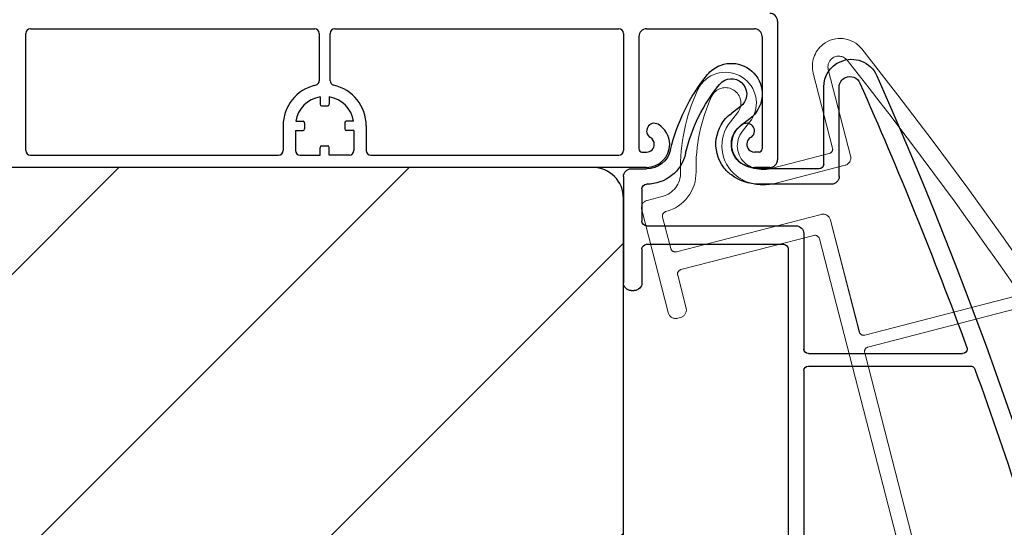
# Model space of a CAD drawing. Units: inches. Extents: x 10 to 3141, y 10 to 832.
# Drawn here: x 425 to 473, y 723 to 748 of the extents above; entities that cross this region are included whole.
import ezdxf

# ---------------------------------------------------------------- set-up
doc = ezdxf.new("R2010")
doc.units = ezdxf.units.IN
doc.header["$MEASUREMENT"] = 0
for name, pattern in [('AI-Linetype-106', [664.370041, 531.496033, -132.874008]), ('AI-Linetype-107', [664.370041, 531.496033, -132.874008]), ('AI-Linetype-108', [664.370041, 531.496033, -132.874008]), ('AI-Linetype-109', [664.370041, 531.496033, -132.874008]), ('AI-Linetype-110', [664.370041, 531.496033, -132.874008]), ('AI-Linetype-111', [664.370041, 531.496033, -132.874008]), ('AI-Linetype-112', [664.370041, 531.496033, -132.874008]), ('AI-Linetype-113', [664.370041, 531.496033, -132.874008]), ('AI-Linetype-114', [664.370041, 531.496033, -132.874008]), ('AI-Linetype-115', [664.370041, 531.496033, -132.874008]), ('AI-Linetype-116', [664.370041, 531.496033, -132.874008]), ('AI-Linetype-117', [664.370041, 531.496033, -132.874008]), ('AI-Linetype-118', [664.370041, 531.496033, -132.874008]), ('AI-Linetype-119', [664.370041, 531.496033, -132.874008]), ('AI-Linetype-120', [664.370041, 531.496033, -132.874008]), ('AI-Linetype-121', [664.370041, 531.496033, -132.874008]), ('AI-Linetype-122', [664.370041, 531.496033, -132.874008]), ('AI-Linetype-123', [664.370041, 531.496033, -132.874008]), ('AI-Linetype-124', [664.370041, 531.496033, -132.874008]), ('AI-Linetype-125', [664.370041, 531.496033, -132.874008]), ('AI-Linetype-126', [664.370041, 531.496033, -132.874008]), ('AI-Linetype-129', [664.370041, 531.496033, -132.874008]), ('AI-Linetype-130', [664.370041, 531.496033, -132.874008]), ('AI-Linetype-131', [664.370041, 531.496033, -132.874008]), ('AI-Linetype-132', [664.370041, 531.496033, -132.874008]), ('AI-Linetype-169', [664.370041, 531.496033, -132.874008]), ('AI-Linetype-170', [664.370041, 531.496033, -132.874008]), ('AI-Linetype-171', [664.370041, 531.496033, -132.874008]), ('AI-Linetype-172', [664.370041, 531.496033, -132.874008]), ('AI-Linetype-173', [664.370041, 531.496033, -132.874008]), ('AI-Linetype-174', [664.370041, 531.496033, -132.874008]), ('AI-Linetype-39', [664.370041, 531.496033, -132.874008]), ('AI-Linetype-4', [664.370041, 531.496033, -132.874008]), ('AI-Linetype-45', [664.370041, 531.496033, -132.874008]), ('AI-Linetype-46', [664.370041, 531.496033, -132.874008]), ('AI-Linetype-47', [664.370041, 531.496033, -132.874008]), ('AI-Linetype-48', [664.370041, 531.496033, -132.874008]), ('AI-Linetype-52', [664.370041, 531.496033, -132.874008]), ('AI-Linetype-53', [664.370041, 531.496033, -132.874008]), ('AI-Linetype-54', [664.370041, 531.496033, -132.874008]), ('AI-Linetype-66', [664.370041, 531.496033, -132.874008]), ('AI-Linetype-72', [664.370041, 531.496033, -132.874008]), ('AI-Linetype-76', [664.370041, 531.496033, -132.874008]), ('AI-Linetype-77', [664.370041, 531.496033, -132.874008]), ('AI-Linetype-78', [664.370041, 531.496033, -132.874008]), ('AI-Linetype-81', [664.370041, 531.496033, -132.874008])]:
    doc.linetypes.add(name, pattern=pattern)
doc.layers.add('AM_8', color=7, linetype='Continuous')

# ---------------------------------------------------------------- blocks, each defined once
blk = doc.blocks.new('block 9')
at = {"layer": 'AM_8', "color": 7, "lineweight": 25}
blk.add_lwpolyline([(455.507, 747.665), (460.764, 747.665)], dxfattribs=at)
blk = doc.blocks.new('block 10')
at = {"layer": 'AM_8', "color": 7, "lineweight": 25}
blk.add_open_spline([(455.507, 747.665), (455.298, 747.665), (455.131, 747.499), (455.131, 747.291)], degree=3, dxfattribs=at)
blk = doc.blocks.new('block 11')
at = {"layer": 'AM_8', "color": 7, "lineweight": 25}
blk.add_open_spline([(461.138, 747.291), (461.138, 747.499), (460.968, 747.665), (460.764, 747.665)], degree=3, dxfattribs=at)
blk = doc.blocks.new('block 13')
at = {"layer": 'AM_8', "color": 7, "lineweight": 25}
blk.add_lwpolyline([(461.888, 748.043), (461.888, 741.283)], dxfattribs=at)
blk = doc.blocks.new('block 14')
at = {"layer": 'AM_8', "color": 7, "lineweight": 25}
blk.add_open_spline([(461.888, 748.043), (461.888, 748.249), (461.722, 748.418), (461.515, 748.418)], degree=3, dxfattribs=at)
blk = doc.blocks.new('block 15')
at = {"layer": 'AM_8', "color": 7, "lineweight": 25}
blk.add_lwpolyline([(454.379, 747.442), (454.379, 741.735)], dxfattribs=at)
blk = doc.blocks.new('block 16')
at = {"layer": 'AM_8', "color": 7, "lineweight": 25}
blk.add_open_spline([(454.379, 747.442), (454.379, 747.565), (454.277, 747.665), (454.151, 747.665)], degree=3, dxfattribs=at)
blk = doc.blocks.new('block 17')
at = {"layer": 'AM_8', "color": 7, "lineweight": 25}
blk.add_open_spline([(454.151, 741.509), (454.277, 741.509), (454.379, 741.609), (454.379, 741.735)], degree=3, dxfattribs=at)
blk = doc.blocks.new('block 18')
at = {"layer": 'AM_8', "color": 7, "lineweight": 25}
blk.add_lwpolyline([(440.075, 745.134), (440.075, 747.442)], dxfattribs=at)
blk = doc.blocks.new('block 19')
at = {"layer": 'AM_8', "color": 7, "lineweight": 25}
blk.add_lwpolyline([(442.063, 741.509), (454.151, 741.509)], dxfattribs=at)
blk = doc.blocks.new('block 20')
at = {"layer": 'AM_8', "color": 7, "lineweight": 25}
blk.add_lwpolyline([(425.467, 747.665), (439.323, 747.665)], dxfattribs=at)
blk = doc.blocks.new('block 21')
at = {"layer": 'AM_8', "color": 7, "lineweight": 25}
blk.add_open_spline([(425.467, 747.665), (425.341, 747.665), (425.241, 747.565), (425.241, 747.442)], degree=3, dxfattribs=at)
blk = doc.blocks.new('block 22')
at = {"layer": 'AM_8', "color": 7, "lineweight": 25}
blk.add_lwpolyline([(439.548, 747.442), (439.548, 745.134)], dxfattribs=at)
blk = doc.blocks.new('block 23')
at = {"layer": 'AM_8', "color": 7, "lineweight": 25}
blk.add_open_spline([(439.548, 747.442), (439.548, 747.565), (439.447, 747.665), (439.323, 747.665)], degree=3, dxfattribs=at)
blk = doc.blocks.new('block 24')
at = {"layer": 'AM_8', "color": 7, "lineweight": 25}
blk.add_lwpolyline([(425.241, 741.735), (425.241, 747.442)], dxfattribs=at)
blk = doc.blocks.new('block 25')
at = {"layer": 'AM_8', "color": 7, "lineweight": 25}
blk.add_open_spline([(425.241, 741.735), (425.241, 741.609), (425.341, 741.509), (425.467, 741.509)], degree=3, dxfattribs=at)
blk = doc.blocks.new('block 26')
at = {"layer": 'AM_8', "color": 7, "lineweight": 25}
blk.add_lwpolyline([(425.467, 741.509), (437.556, 741.509)], dxfattribs=at)
blk = doc.blocks.new('block 122')
at = {"layer": 'AM_8', "color": 7, "lineweight": 25}
blk.add_lwpolyline([(455.507, 740.909), (409.548, 740.909)], dxfattribs=at)
blk = doc.blocks.new('block 125')
at = {"layer": 'AM_8', "color": 7, "lineweight": 25}
blk.add_open_spline([(461.515, 740.909), (461.722, 740.909), (461.888, 741.076), (461.888, 741.283)], degree=3, dxfattribs=at)
blk = doc.blocks.new('block 126')
at = {"layer": 'AM_8', "color": 7, "lineweight": 25}
blk.add_lwpolyline([(461.138, 747.291), (461.138, 741.808)], dxfattribs=at)
blk = doc.blocks.new('block 127')
at = {"layer": 'AM_8', "color": 7, "lineweight": 25}
blk.add_lwpolyline([(455.131, 747.291), (455.131, 741.808)], dxfattribs=at)
blk = doc.blocks.new('block 128')
at = {"layer": 'AM_8', "color": 7, "lineweight": 25}
blk.add_open_spline([(460.988, 741.66), (461.072, 741.66), (461.138, 741.725), (461.138, 741.808)], degree=3, dxfattribs=at)
blk = doc.blocks.new('block 129')
at = {"layer": 'AM_8', "color": 7, "lineweight": 25}
blk.add_lwpolyline([(461.515, 740.909), (460.764, 740.909)], dxfattribs=at)
blk = doc.blocks.new('block 130')
at = {"layer": 'AM_8', "color": 7, "lineweight": 25}
blk.add_lwpolyline([(460.988, 741.66), (460.764, 741.66)], dxfattribs=at)
blk = doc.blocks.new('block 131')
at = {"layer": 'AM_8', "color": 7, "lineweight": 25}
blk.add_open_spline([(460.199, 743.01), (459.661, 742.698), (459.475, 742.01), (459.788, 741.471), (459.987, 741.122), (460.359, 740.909), (460.764, 740.909)], degree=3, knots=[0, 0, 0, 0, 1, 1, 1, 2, 2, 2, 2], dxfattribs=at)
blk = doc.blocks.new('block 132')
at = {"layer": 'AM_8', "color": 7, "lineweight": 25}
blk.add_open_spline([(460.576, 742.359), (460.396, 742.256), (460.335, 742.027), (460.438, 741.847), (460.504, 741.729), (460.628, 741.66), (460.764, 741.66)], degree=3, knots=[0, 0, 0, 0, 1, 1, 1, 2, 2, 2, 2], dxfattribs=at)
blk = doc.blocks.new('block 133')
at = {"layer": 'AM_8', "color": 7, "lineweight": 25}
blk.add_open_spline([(460.576, 742.359), (460.756, 742.463), (460.818, 742.694), (460.713, 742.872), (460.609, 743.052), (460.379, 743.114), (460.199, 743.01)], degree=3, knots=[0, 0, 0, 0, 1, 1, 1, 2, 2, 2, 2], dxfattribs=at)
blk = doc.blocks.new('block 134')
at = {"layer": 'AM_8', "color": 7, "lineweight": 25}
blk.add_open_spline([(455.131, 741.808), (455.131, 741.725), (455.198, 741.66), (455.279, 741.66)], degree=3, dxfattribs=at)
blk = doc.blocks.new('block 135')
at = {"layer": 'AM_8', "color": 7, "lineweight": 25}
blk.add_lwpolyline([(455.279, 741.66), (455.507, 741.66)], dxfattribs=at)
blk = doc.blocks.new('block 136')
at = {"layer": 'AM_8', "color": 7, "lineweight": 25}
blk.add_open_spline([(455.507, 740.909), (456.128, 740.909), (456.634, 741.412), (456.634, 742.035), (456.634, 742.437), (456.418, 742.808), (456.069, 743.01)], degree=3, knots=[0, 0, 0, 0, 1, 1, 1, 2, 2, 2, 2], dxfattribs=at)
blk = doc.blocks.new('block 137')
at = {"layer": 'AM_8', "color": 7, "lineweight": 25}
blk.add_open_spline([(455.507, 741.66), (455.716, 741.66), (455.882, 741.826), (455.882, 742.035), (455.882, 742.168), (455.812, 742.292), (455.695, 742.359)], degree=3, knots=[0, 0, 0, 0, 1, 1, 1, 2, 2, 2, 2], dxfattribs=at)
blk = doc.blocks.new('block 138')
at = {"layer": 'AM_8', "color": 7, "lineweight": 25}
blk.add_open_spline([(456.069, 743.01), (455.889, 743.114), (455.66, 743.052), (455.558, 742.872), (455.453, 742.694), (455.516, 742.463), (455.695, 742.359)], degree=3, knots=[0, 0, 0, 0, 1, 1, 1, 2, 2, 2, 2], dxfattribs=at)
blk = doc.blocks.new('block 202')
at = {"layer": 'AM_8', "color": 7, "lineweight": 25}
blk.add_lwpolyline([(440.299, 747.665), (454.151, 747.665)], dxfattribs=at)
blk = doc.blocks.new('block 203')
at = {"layer": 'AM_8', "color": 7, "lineweight": 25}
blk.add_open_spline([(440.299, 747.665), (440.175, 747.665), (440.075, 747.565), (440.075, 747.442)], degree=3, dxfattribs=at)
blk = doc.blocks.new('block 313')
at = {"layer": 'AM_8', "color": 7, "lineweight": 25}
blk.add_lwpolyline([(440.035, 741.509), (440.035, 741.884)], dxfattribs=at)
blk = doc.blocks.new('block 314')
at = {"layer": 'AM_8', "color": 7, "lineweight": 25}
blk.add_open_spline([(440.035, 741.884), (440.035, 741.926), (440.001, 741.958), (439.961, 741.958)], degree=3, dxfattribs=at)
blk = doc.blocks.new('block 315')
at = {"layer": 'AM_8', "color": 7, "lineweight": 25}
blk.add_lwpolyline([(439.586, 741.509), (439.586, 741.884)], dxfattribs=at)
blk = doc.blocks.new('block 316')
at = {"layer": 'AM_8', "color": 7, "lineweight": 25}
blk.add_open_spline([(439.662, 741.958), (439.619, 741.958), (439.586, 741.926), (439.586, 741.884)], degree=3, dxfattribs=at)
blk = doc.blocks.new('block 317')
at = {"layer": 'AM_8', "color": 7, "lineweight": 25}
blk.add_lwpolyline([(439.662, 741.958), (439.961, 741.958)], dxfattribs=at)
blk = doc.blocks.new('block 318')
at = {"layer": 'AM_8', "color": 7, "lineweight": 25}
blk.add_lwpolyline([(441.014, 741.509), (440.035, 741.509)], dxfattribs=at)
blk = doc.blocks.new('block 319')
at = {"layer": 'AM_8', "color": 7, "lineweight": 25}
blk.add_lwpolyline([(438.61, 741.509), (439.586, 741.509)], dxfattribs=at)
blk = doc.blocks.new('block 320')
at = {"layer": 'AM_8', "color": 7, "lineweight": 25}
blk.add_lwpolyline([(437.782, 742.935), (437.782, 741.735)], dxfattribs=at)
blk = doc.blocks.new('block 321')
at = {"layer": 'AM_8', "color": 7, "lineweight": 25}
blk.add_open_spline([(437.556, 741.509), (437.682, 741.509), (437.782, 741.609), (437.782, 741.735)], degree=3, dxfattribs=at)
blk = doc.blocks.new('block 322')
at = {"layer": 'AM_8', "color": 7, "lineweight": 25}
blk.add_lwpolyline([(438.381, 742.709), (438.381, 741.735)], dxfattribs=at)
blk = doc.blocks.new('block 323')
at = {"layer": 'AM_8', "color": 7, "lineweight": 25}
blk.add_open_spline([(438.381, 741.735), (438.381, 741.609), (438.486, 741.509), (438.61, 741.509)], degree=3, dxfattribs=at)
blk = doc.blocks.new('block 324')
at = {"layer": 'AM_8', "color": 7, "lineweight": 25}
blk.add_lwpolyline([(438.381, 742.709), (438.76, 742.709)], dxfattribs=at)
blk = doc.blocks.new('block 325')
at = {"layer": 'AM_8', "color": 7, "lineweight": 25}
blk.add_open_spline([(438.76, 742.709), (438.804, 742.709), (438.834, 742.745), (438.834, 742.785)], degree=3, dxfattribs=at)
blk = doc.blocks.new('block 326')
at = {"layer": 'AM_8', "color": 7, "lineweight": 25}
blk.add_lwpolyline([(438.403, 743.161), (438.76, 743.161)], dxfattribs=at)
blk = doc.blocks.new('block 327')
at = {"layer": 'AM_8', "color": 7, "lineweight": 25}
blk.add_open_spline([(438.834, 743.086), (438.834, 743.127), (438.804, 743.161), (438.76, 743.161)], degree=3, dxfattribs=at)
blk = doc.blocks.new('block 328')
at = {"layer": 'AM_8', "color": 7, "lineweight": 25}
blk.add_lwpolyline([(438.834, 743.086), (438.834, 742.785)], dxfattribs=at)
blk = doc.blocks.new('block 329')
at = {"layer": 'AM_8', "color": 7, "lineweight": 25}
blk.add_open_spline([(439.369, 744.916), (438.442, 744.708), (437.782, 743.887), (437.782, 742.935)], degree=3, dxfattribs=at)
blk = doc.blocks.new('block 330')
at = {"layer": 'AM_8', "color": 7, "lineweight": 25}
blk.add_open_spline([(439.369, 744.916), (439.475, 744.937), (439.548, 745.029), (439.548, 745.134)], degree=3, dxfattribs=at)
blk = doc.blocks.new('block 331')
at = {"layer": 'AM_8', "color": 7, "lineweight": 25}
blk.add_open_spline([(439.586, 744.344), (438.977, 744.247), (438.498, 743.77), (438.403, 743.161)], degree=3, dxfattribs=at)
blk = doc.blocks.new('block 332')
at = {"layer": 'AM_8', "color": 7, "lineweight": 25}
blk.add_lwpolyline([(440.035, 744.344), (440.035, 743.987)], dxfattribs=at)
blk = doc.blocks.new('block 333')
at = {"layer": 'AM_8', "color": 7, "lineweight": 25}
blk.add_open_spline([(439.961, 743.912), (440.001, 743.912), (440.035, 743.945), (440.035, 743.987)], degree=3, dxfattribs=at)
blk = doc.blocks.new('block 334')
at = {"layer": 'AM_8', "color": 7, "lineweight": 25}
blk.add_lwpolyline([(439.586, 744.344), (439.586, 743.987)], dxfattribs=at)
blk = doc.blocks.new('block 335')
at = {"layer": 'AM_8', "color": 7, "lineweight": 25}
blk.add_open_spline([(439.586, 743.987), (439.586, 743.945), (439.619, 743.912), (439.662, 743.912)], degree=3, dxfattribs=at)
blk = doc.blocks.new('block 336')
at = {"layer": 'AM_8', "color": 7, "lineweight": 25}
blk.add_lwpolyline([(439.662, 743.912), (439.961, 743.912)], dxfattribs=at)
blk = doc.blocks.new('block 337')
at = {"layer": 'AM_8', "color": 7, "lineweight": 25}
blk.add_lwpolyline([(441.236, 742.709), (440.86, 742.709)], dxfattribs=at)
blk = doc.blocks.new('block 338')
at = {"layer": 'AM_8', "color": 7, "lineweight": 25}
blk.add_open_spline([(440.788, 742.785), (440.788, 742.745), (440.819, 742.709), (440.86, 742.709)], degree=3, dxfattribs=at)
blk = doc.blocks.new('block 339')
at = {"layer": 'AM_8', "color": 7, "lineweight": 25}
blk.add_lwpolyline([(441.219, 743.161), (440.86, 743.161)], dxfattribs=at)
blk = doc.blocks.new('block 340')
at = {"layer": 'AM_8', "color": 7, "lineweight": 25}
blk.add_open_spline([(440.86, 743.161), (440.819, 743.161), (440.788, 743.127), (440.788, 743.086)], degree=3, dxfattribs=at)
blk = doc.blocks.new('block 341')
at = {"layer": 'AM_8', "color": 7, "lineweight": 25}
blk.add_lwpolyline([(440.788, 743.086), (440.788, 742.785)], dxfattribs=at)
blk = doc.blocks.new('block 342')
at = {"layer": 'AM_8', "color": 7, "lineweight": 25}
blk.add_lwpolyline([(441.838, 742.935), (441.838, 741.735)], dxfattribs=at)
blk = doc.blocks.new('block 343')
at = {"layer": 'AM_8', "color": 7, "lineweight": 25}
blk.add_open_spline([(441.838, 741.735), (441.838, 741.609), (441.94, 741.509), (442.063, 741.509)], degree=3, dxfattribs=at)
blk = doc.blocks.new('block 344')
at = {"layer": 'AM_8', "color": 7, "lineweight": 25}
blk.add_lwpolyline([(441.236, 742.709), (441.236, 741.735)], dxfattribs=at)
blk = doc.blocks.new('block 345')
at = {"layer": 'AM_8', "color": 7, "lineweight": 25}
blk.add_open_spline([(441.014, 741.509), (441.137, 741.509), (441.236, 741.609), (441.236, 741.735)], degree=3, dxfattribs=at)
blk = doc.blocks.new('block 346')
at = {"layer": 'AM_8', "color": 7, "lineweight": 25}
blk.add_open_spline([(441.838, 742.935), (441.838, 743.887), (441.178, 744.708), (440.249, 744.916)], degree=3, dxfattribs=at)
blk = doc.blocks.new('block 347')
at = {"layer": 'AM_8', "color": 7, "lineweight": 25}
blk.add_open_spline([(440.075, 745.134), (440.075, 745.029), (440.147, 744.937), (440.249, 744.916)], degree=3, dxfattribs=at)
blk = doc.blocks.new('block 348')
at = {"layer": 'AM_8', "color": 7, "lineweight": 25}
blk.add_open_spline([(441.219, 743.161), (441.123, 743.77), (440.646, 744.247), (440.035, 744.344)], degree=3, dxfattribs=at)
blk = doc.blocks.new('block 5')
at = {"layer": 'AM_8'}
for name in ['block 14', 'block 13', 'block 21', 'block 24', 'block 20', 'block 23', 'block 22', 'block 203', 'block 18', 'block 202', 'block 16', 'block 15', 'block 10', 'block 9', 'block 11', 'block 127', 'block 126', 'block 330', 'block 347', 'block 329', 'block 346', 'block 331', 'block 334', 'block 332', 'block 348', 'block 335', 'block 336', 'block 333', 'block 326', 'block 327', 'block 340', 'block 339', 'block 138', 'block 133', 'block 320', 'block 322', 'block 324', 'block 325', 'block 328', 'block 341', 'block 338', 'block 337', 'block 344', 'block 342', 'block 136', 'block 131', 'block 137', 'block 132', 'block 25', 'block 321', 'block 323', 'block 316', 'block 315', 'block 317', 'block 314', 'block 313', 'block 345', 'block 343', 'block 17', 'block 134', 'block 135', 'block 130', 'block 128', 'block 26', 'block 319', 'block 318', 'block 19', 'block 125', 'block 122', 'block 129']:
    blk.add_blockref(name, (0, 0), dxfattribs=at)
blk = doc.blocks.new('block 579')
at = {"layer": 'AM_8'}
h = blk.add_hatch(dxfattribs=at)
h.set_pattern_fill('AI_USER_DEFINED_HATCH', scale=10, angle=45, style=2, pattern_type=0)
h.set_pattern_definition([(45, (0, 0), (-7.07107, 7.07107), [])])
edge = h.paths.add_edge_path()
edge.add_spline(control_points=[(444.253, 586.668), (444.003, 586.735), (443.77, 586.869), (443.58, 587.057), (443.58, 587.057), (417.077, 613.561), (417.077, 613.561), (416.532, 614.106), (416.487, 614.979), (416.98, 615.576), (443.35, 647.627), (440.203, 694.665), (409.801, 722.921), (409.493, 723.206), (409.322, 723.604), (409.322, 724.02), (409.322, 724.02), (409.322, 739.407), (409.322, 739.407), (409.322, 740.235), (409.995, 740.909), (410.821, 740.909), (410.821, 740.909), (452.879, 740.909), (452.879, 740.909), (453.708, 740.909), (454.379, 740.235), (454.379, 739.407), (454.379, 739.407), (454.379, 585.912), (454.379, 585.912), (454.379, 585.781), (454.362, 585.649), (454.327, 585.525), (454.116, 584.722), (453.29, 584.247), (452.488, 584.461), (452.488, 584.461), (444.253, 586.668), (444.253, 586.668)], knot_values=[0, 0, 0, 0, 1, 1, 1, 2, 2, 2, 3, 3, 3, 4, 4, 4, 5, 5, 5, 6, 6, 6, 7, 7, 7, 8, 8, 8, 9, 9, 9, 10, 10, 10, 11, 11, 11, 12, 12, 12, 13, 13, 13, 13], degree=3, periodic=1)
at = {"layer": 'AM_8', "color": 7, "lineweight": 25}
blk.add_open_spline([(444.253, 586.668), (444.003, 586.735), (443.77, 586.869), (443.58, 587.057), (443.58, 587.057), (417.077, 613.561), (417.077, 613.561), (416.532, 614.106), (416.487, 614.979), (416.98, 615.576), (443.35, 647.627), (440.203, 694.665), (409.801, 722.921), (409.493, 723.206), (409.322, 723.604), (409.322, 724.02), (409.322, 724.02), (409.322, 739.407), (409.322, 739.407), (409.322, 740.235), (409.995, 740.909), (410.821, 740.909), (410.821, 740.909), (452.879, 740.909), (452.879, 740.909), (453.708, 740.909), (454.379, 740.235), (454.379, 739.407), (454.379, 739.407), (454.379, 585.912), (454.379, 585.912), (454.379, 585.781), (454.362, 585.649), (454.327, 585.525), (454.116, 584.722), (453.29, 584.247), (452.488, 584.461), (452.488, 584.461), (444.253, 586.668), (444.253, 586.668)], degree=3, knots=[0, 0, 0, 0, 1, 1, 1, 2, 2, 2, 3, 3, 3, 4, 4, 4, 5, 5, 5, 6, 6, 6, 7, 7, 7, 8, 8, 8, 9, 9, 9, 10, 10, 10, 11, 11, 11, 12, 12, 12, 13, 13, 13, 13], dxfattribs=at)
blk = doc.blocks.new('block 578')
at = {"layer": 'AM_8'}
blk.add_blockref('block 579', (0, 0), dxfattribs=at)
blk = doc.blocks.new('block 5152')
at = {"layer": 'AM_8', "color": 7, "lineweight": 25}
blk.add_open_spline([(466.73, 745.375), (491.373, 689.803), (491.313, 626.388), (466.563, 570.862)], degree=3, dxfattribs=at)
blk = doc.blocks.new('block 5184')
at = {"layer": 'AM_8', "color": 7, "lineweight": 25}
blk.add_open_spline([(471.506, 731.077), (473.133, 726.592), (474.602, 722.055), (475.922, 717.471)], degree=3, dxfattribs=at)
blk = doc.blocks.new('block 5186')
at = {"layer": 'AM_8', "color": 7, "lineweight": 25}
blk.add_open_spline([(471.296, 731.226), (471.391, 731.226), (471.475, 731.167), (471.506, 731.077)], degree=3, dxfattribs=at)
blk = doc.blocks.new('block 5187')
at = {"layer": 'AM_8', "color": 7, "lineweight": 25}
blk.add_open_spline([(465.901, 745.023), (467.782, 740.783), (469.522, 736.483), (471.124, 732.131)], degree=3, dxfattribs=at)
blk = doc.blocks.new('block 5188')
at = {"layer": 'AM_8', "color": 7, "lineweight": 25}
blk.add_open_spline([(471.124, 732.131), (471.131, 732.105), (471.137, 732.08), (471.137, 732.052), (471.137, 731.929), (471.038, 731.829), (470.913, 731.829)], degree=3, knots=[0, 0, 0, 0, 1, 1, 1, 2, 2, 2, 2], dxfattribs=at)
blk = doc.blocks.new('block 5193')
at = {"layer": 'AM_8', "color": 7, "lineweight": 25}
blk.add_lwpolyline([(454.379, 740.463), (454.379, 735.283)], dxfattribs=at)
blk = doc.blocks.new('block 5194')
at = {"layer": 'AM_8', "color": 7, "lineweight": 25}
blk.add_lwpolyline([(455.279, 739.863), (455.279, 738.286)], dxfattribs=at)
blk = doc.blocks.new('block 5195')
at = {"layer": 'AM_8', "color": 7, "lineweight": 25}
blk.add_open_spline([(455.279, 739.863), (455.279, 739.987), (455.384, 740.088), (455.507, 740.088)], degree=3, dxfattribs=at)
blk = doc.blocks.new('block 5196')
at = {"layer": 'AM_8', "color": 7, "lineweight": 25}
blk.add_open_spline([(455.507, 738.062), (455.384, 738.062), (455.279, 738.162), (455.279, 738.286)], degree=3, dxfattribs=at)
blk = doc.blocks.new('block 5200')
at = {"layer": 'AM_8', "color": 7, "lineweight": 25}
blk.add_lwpolyline([(463.167, 737.685), (463.167, 731.978)], dxfattribs=at)
blk = doc.blocks.new('block 5201')
at = {"layer": 'AM_8', "color": 7, "lineweight": 25}
blk.add_lwpolyline([(463.167, 737.685), (463.167, 732.052)], dxfattribs=at)
blk = doc.blocks.new('block 5202')
at = {"layer": 'AM_8', "color": 7, "lineweight": 25}
blk.add_lwpolyline([(463.167, 731.003), (463.167, 717.409)], dxfattribs=at)
blk = doc.blocks.new('block 5214')
at = {"layer": 'AM_8', "color": 7, "lineweight": 25}
blk.add_open_spline([(462.79, 738.062), (462.998, 738.062), (463.167, 737.893), (463.167, 737.685)], degree=3, dxfattribs=at)
blk = doc.blocks.new('block 5220')
at = {"layer": 'AM_8', "color": 7, "lineweight": 25}
blk.add_open_spline([(462.188, 737.159), (462.313, 737.159), (462.415, 737.058), (462.415, 736.934)], degree=3, dxfattribs=at)
blk = doc.blocks.new('block 5224')
at = {"layer": 'AM_8', "color": 7, "lineweight": 25}
blk.add_lwpolyline([(455.507, 737.159), (462.188, 737.159)], dxfattribs=at)
blk = doc.blocks.new('block 5225')
at = {"layer": 'AM_8', "color": 7, "lineweight": 25}
blk.add_open_spline([(455.279, 736.934), (455.279, 737.058), (455.384, 737.159), (455.507, 737.159)], degree=3, dxfattribs=at)
blk = doc.blocks.new('block 5226')
at = {"layer": 'AM_8', "color": 7, "lineweight": 25}
blk.add_lwpolyline([(455.507, 738.062), (462.79, 738.062)], dxfattribs=at)
blk = doc.blocks.new('block 5229')
at = {"layer": 'AM_8', "color": 7, "lineweight": 25}
blk.add_lwpolyline([(455.279, 736.934), (455.279, 735.283)], dxfattribs=at)
blk = doc.blocks.new('block 5254')
at = {"layer": 'AM_8', "color": 7, "lineweight": 25}
blk.add_lwpolyline([(454.756, 734.906), (454.904, 734.906)], dxfattribs=at)
blk = doc.blocks.new('block 5255')
at = {"layer": 'AM_8', "color": 7, "lineweight": 25}
blk.add_open_spline([(454.756, 734.906), (454.547, 734.906), (454.379, 735.075), (454.379, 735.283)], degree=3, dxfattribs=at)
blk = doc.blocks.new('block 5256')
at = {"layer": 'AM_8', "color": 7, "lineweight": 25}
blk.add_open_spline([(455.279, 735.283), (455.279, 735.075), (455.112, 734.906), (454.904, 734.906)], degree=3, dxfattribs=at)
blk = doc.blocks.new('block 5257')
at = {"layer": 'AM_8', "color": 7, "lineweight": 25}
blk.add_lwpolyline([(463.918, 740.841), (460.988, 740.841)], dxfattribs=at)
blk = doc.blocks.new('block 5258')
at = {"layer": 'AM_8', "color": 7, "lineweight": 25}
blk.add_lwpolyline([(464.518, 740.088), (460.988, 740.088)], dxfattribs=at)
blk = doc.blocks.new('block 5259')
at = {"layer": 'AM_8', "color": 7, "lineweight": 25}
blk.add_open_spline([(460.087, 741.139), (460, 741.203), (459.925, 741.279), (459.863, 741.365), (459.487, 741.863), (459.59, 742.569), (460.087, 742.942)], degree=3, knots=[0, 0, 0, 0, 1, 1, 1, 2, 2, 2, 2], dxfattribs=at)
blk = doc.blocks.new('block 5260')
at = {"layer": 'AM_8', "color": 7, "lineweight": 25}
blk.add_open_spline([(459.638, 740.54), (459.495, 740.645), (459.369, 740.771), (459.261, 740.915), (458.64, 741.743), (458.808, 742.921), (459.638, 743.543)], degree=3, knots=[0, 0, 0, 0, 1, 1, 1, 2, 2, 2, 2], dxfattribs=at)
blk = doc.blocks.new('block 5261')
at = {"layer": 'AM_8', "color": 7, "lineweight": 25}
blk.add_open_spline([(458.472, 745.431), (458.551, 745.525), (458.638, 745.611), (458.736, 745.684), (459.4, 746.181), (460.34, 746.045), (460.837, 745.383), (461.337, 744.719), (461.201, 743.778), (460.538, 743.28)], degree=3, knots=[0, 0, 0, 0, 1, 1, 1, 2, 2, 2, 3, 3, 3, 3], dxfattribs=at)
blk = doc.blocks.new('block 5262')
at = {"layer": 'AM_8', "color": 7, "lineweight": 25}
blk.add_open_spline([(459.056, 744.956), (459.096, 745.002), (459.139, 745.047), (459.186, 745.083), (459.517, 745.331), (459.987, 745.264), (460.236, 744.932), (460.487, 744.601), (460.419, 744.129), (460.087, 743.881)], degree=3, knots=[0, 0, 0, 0, 1, 1, 1, 2, 2, 2, 3, 3, 3, 3], dxfattribs=at)
blk = doc.blocks.new('block 5263')
at = {"layer": 'AM_8', "color": 7, "lineweight": 25}
blk.add_lwpolyline([(460.087, 743.881), (459.638, 743.543)], dxfattribs=at)
blk = doc.blocks.new('block 5264')
at = {"layer": 'AM_8', "color": 7, "lineweight": 25}
blk.add_lwpolyline([(460.538, 743.28), (460.087, 742.942)], dxfattribs=at)
blk = doc.blocks.new('block 5265')
at = {"layer": 'AM_8', "color": 7, "lineweight": 25}
blk.add_open_spline([(456.675, 741.769), (456.551, 741.226), (456.064, 740.841), (455.507, 740.841)], degree=3, dxfattribs=at)
blk = doc.blocks.new('block 5266')
at = {"layer": 'AM_8', "color": 7, "lineweight": 25}
blk.add_open_spline([(457.409, 741.599), (457.204, 740.715), (456.414, 740.088), (455.507, 740.088)], degree=3, dxfattribs=at)
blk = doc.blocks.new('block 5267')
at = {"layer": 'AM_8', "color": 7, "lineweight": 25}
blk.add_open_spline([(456.675, 741.769), (456.987, 743.111), (457.601, 744.364), (458.472, 745.431)], degree=3, dxfattribs=at)
blk = doc.blocks.new('block 5268')
at = {"layer": 'AM_8', "color": 7, "lineweight": 25}
blk.add_open_spline([(457.409, 741.599), (457.692, 742.829), (458.259, 743.978), (459.056, 744.956)], degree=3, dxfattribs=at)
blk = doc.blocks.new('block 5269')
at = {"layer": 'AM_8', "color": 7, "lineweight": 25}
blk.add_open_spline([(460.988, 740.841), (460.665, 740.841), (460.348, 740.944), (460.087, 741.139)], degree=3, dxfattribs=at)
blk = doc.blocks.new('block 5270')
at = {"layer": 'AM_8', "color": 7, "lineweight": 25}
blk.add_open_spline([(460.988, 740.088), (460.498, 740.088), (460.028, 740.247), (459.638, 740.54)], degree=3, dxfattribs=at)
blk = doc.blocks.new('block 5271')
at = {"layer": 'AM_8', "color": 7, "lineweight": 25}
blk.add_lwpolyline([(454.756, 740.841), (455.507, 740.841)], dxfattribs=at)
blk = doc.blocks.new('block 5272')
at = {"layer": 'AM_8', "color": 7, "lineweight": 25}
blk.add_open_spline([(454.379, 740.463), (454.379, 740.67), (454.547, 740.841), (454.756, 740.841)], degree=3, dxfattribs=at)
blk = doc.blocks.new('block 5273')
at = {"layer": 'AM_8', "color": 7, "lineweight": 25}
blk.add_lwpolyline([(455.507, 740.088), (455.507, 740.088)], dxfattribs=at)
blk = doc.blocks.new('block 5274')
at = {"layer": 'AM_8', "color": 7, "lineweight": 25}
blk.add_lwpolyline([(462.415, 736.934), (462.415, 585.838)], dxfattribs=at)
blk = doc.blocks.new('block 5277')
at = {"layer": 'AM_8', "color": 7, "lineweight": 25}
blk.add_lwpolyline([(463.393, 731.226), (471.296, 731.226)], dxfattribs=at)
blk = doc.blocks.new('block 5278')
at = {"layer": 'AM_8', "color": 7, "lineweight": 25}
blk.add_open_spline([(463.167, 731.003), (463.167, 731.125), (463.268, 731.226), (463.393, 731.226)], degree=3, dxfattribs=at)
blk = doc.blocks.new('block 5279')
at = {"layer": 'AM_8', "color": 7, "lineweight": 25}
blk.add_lwpolyline([(463.393, 731.829), (470.913, 731.829)], dxfattribs=at)
blk = doc.blocks.new('block 5280')
at = {"layer": 'AM_8', "color": 7, "lineweight": 25}
blk.add_open_spline([(463.393, 731.829), (463.268, 731.829), (463.167, 731.929), (463.167, 732.052)], degree=3, dxfattribs=at)
blk = doc.blocks.new('block 5317')
at = {"layer": 'AM_8', "color": 7, "lineweight": 25}
blk.add_open_spline([(464.142, 744.829), (464.142, 745.364), (464.46, 745.846), (464.946, 746.063), (465.629, 746.367), (466.427, 746.058), (466.73, 745.375)], degree=3, knots=[0, 0, 0, 0, 1, 1, 1, 2, 2, 2, 2], dxfattribs=at)
blk = doc.blocks.new('block 5318')
at = {"layer": 'AM_8', "color": 7, "lineweight": 25}
blk.add_open_spline([(464.896, 744.81), (464.896, 745.018), (465.019, 745.207), (465.204, 745.292), (465.472, 745.409), (465.783, 745.288), (465.901, 745.023)], degree=3, knots=[0, 0, 0, 0, 1, 1, 1, 2, 2, 2, 2], dxfattribs=at)
blk = doc.blocks.new('block 5319')
at = {"layer": 'AM_8', "color": 7, "lineweight": 25}
blk.add_open_spline([(464.142, 741.051), (464.136, 740.933), (464.038, 740.841), (463.918, 740.841)], degree=3, dxfattribs=at)
blk = doc.blocks.new('block 5320')
at = {"layer": 'AM_8', "color": 7, "lineweight": 25}
blk.add_lwpolyline([(464.142, 741.051), (464.142, 744.829)], dxfattribs=at)
blk = doc.blocks.new('block 5321')
at = {"layer": 'AM_8', "color": 7, "lineweight": 25}
blk.add_lwpolyline([(464.896, 740.463), (464.896, 744.81)], dxfattribs=at)
blk = doc.blocks.new('block 5322')
at = {"layer": 'AM_8', "color": 7, "lineweight": 25}
blk.add_open_spline([(464.896, 740.463), (464.896, 740.258), (464.728, 740.088), (464.518, 740.088)], degree=3, dxfattribs=at)
blk = doc.blocks.new('block 5150')
at = {"layer": 'AM_8'}
for name in ['block 5261', 'block 5317', 'block 5267', 'block 5262', 'block 5318', 'block 5187', 'block 5152', 'block 5268', 'block 5320', 'block 5321', 'block 5263', 'block 5260', 'block 5264', 'block 5259', 'block 5265', 'block 5266', 'block 5272', 'block 5271', 'block 5269', 'block 5257', 'block 5319', 'block 5193', 'block 5270', 'block 5322', 'block 5195', 'block 5194', 'block 5273', 'block 5258', 'block 5196', 'block 5226', 'block 5214', 'block 5200', 'block 5201', 'block 5225', 'block 5229', 'block 5224', 'block 5220', 'block 5274', 'block 5255', 'block 5256', 'block 5254', 'block 5188', 'block 5280', 'block 5279', 'block 5278', 'block 5277', 'block 5186', 'block 5202', 'block 5184']:
    blk.add_blockref(name, (0, 0), dxfattribs=at)
blk = doc.blocks.new('block 5747')
at = {"layer": 'AM_8', "color": 253, "linetype": 'AI-Linetype-4', "lineweight": 13}
blk.add_open_spline([(509.401, 577.654), (519.509, 637.599), (503.735, 699.021), (466.001, 746.683)], degree=3, dxfattribs=at)
blk = doc.blocks.new('block 5782')
at = {"layer": 'AM_8', "color": 253, "linetype": 'AI-Linetype-39', "lineweight": 13}
blk.add_open_spline([(473.562, 734.953), (470.925, 738.768), (468.167, 742.497), (465.284, 746.135)], degree=3, dxfattribs=at)
blk = doc.blocks.new('block 5788')
at = {"layer": 'AM_8', "color": 253, "linetype": 'AI-Linetype-45', "lineweight": 13}
blk.add_lwpolyline([(455.269, 738.842), (456.56, 733.827)], dxfattribs=at)
blk = doc.blocks.new('block 5789')
at = {"layer": 'AM_8', "color": 253, "linetype": 'AI-Linetype-46', "lineweight": 13}
blk.add_lwpolyline([(456.288, 738.486), (456.684, 736.959)], dxfattribs=at)
blk = doc.blocks.new('block 5790')
at = {"layer": 'AM_8', "color": 253, "linetype": 'AI-Linetype-47', "lineweight": 13}
blk.add_open_spline([(456.45, 738.76), (456.333, 738.73), (456.259, 738.606), (456.288, 738.486)], degree=3, dxfattribs=at)
blk = doc.blocks.new('block 5791')
at = {"layer": 'AM_8', "color": 253, "linetype": 'AI-Linetype-48', "lineweight": 13}
blk.add_open_spline([(456.684, 736.959), (456.714, 736.838), (456.837, 736.765), (456.96, 736.797)], degree=3, dxfattribs=at)
blk = doc.blocks.new('block 5795')
at = {"layer": 'AM_8', "color": 253, "linetype": 'AI-Linetype-52', "lineweight": 13}
blk.add_lwpolyline([(464.471, 738.344), (465.894, 732.82)], dxfattribs=at)
blk = doc.blocks.new('block 5796')
at = {"layer": 'AM_8', "color": 253, "linetype": 'AI-Linetype-53', "lineweight": 13}
blk.add_lwpolyline([(464.471, 738.344), (465.877, 732.891)], dxfattribs=at)
blk = doc.blocks.new('block 5797')
at = {"layer": 'AM_8', "color": 253, "linetype": 'AI-Linetype-54', "lineweight": 13}
blk.add_lwpolyline([(466.139, 731.875), (469.531, 718.711)], dxfattribs=at)
blk = doc.blocks.new('block 5809')
at = {"layer": 'AM_8', "color": 253, "linetype": 'AI-Linetype-66', "lineweight": 13}
blk.add_open_spline([(464.471, 738.344), (464.419, 738.547), (464.212, 738.668), (464.011, 738.616)], degree=3, dxfattribs=at)
blk = doc.blocks.new('block 5815')
at = {"layer": 'AM_8', "color": 253, "linetype": 'AI-Linetype-72', "lineweight": 13}
blk.add_open_spline([(463.929, 737.432), (463.899, 737.551), (463.776, 737.624), (463.655, 737.592)], degree=3, dxfattribs=at)
blk = doc.blocks.new('block 5819')
at = {"layer": 'AM_8', "color": 253, "linetype": 'AI-Linetype-76', "lineweight": 13}
blk.add_lwpolyline([(457.181, 735.924), (463.655, 737.592)], dxfattribs=at)
blk = doc.blocks.new('block 5820')
at = {"layer": 'AM_8', "color": 253, "linetype": 'AI-Linetype-77', "lineweight": 13}
blk.add_open_spline([(457.181, 735.924), (457.062, 735.894), (456.989, 735.771), (457.022, 735.649)], degree=3, dxfattribs=at)
blk = doc.blocks.new('block 5821')
at = {"layer": 'AM_8', "color": 253, "linetype": 'AI-Linetype-78', "lineweight": 13}
blk.add_lwpolyline([(456.96, 736.797), (464.011, 738.616)], dxfattribs=at)
blk = doc.blocks.new('block 5824')
at = {"layer": 'AM_8', "color": 253, "linetype": 'AI-Linetype-81', "lineweight": 13}
blk.add_lwpolyline([(457.022, 735.649), (457.435, 734.05)], dxfattribs=at)
blk = doc.blocks.new('block 5849')
at = {"layer": 'AM_8', "color": 253, "linetype": 'AI-Linetype-106', "lineweight": 13}
blk.add_lwpolyline([(457.021, 733.556), (457.165, 733.592)], dxfattribs=at)
blk = doc.blocks.new('block 5850')
at = {"layer": 'AM_8', "color": 253, "linetype": 'AI-Linetype-107', "lineweight": 13}
blk.add_open_spline([(456.56, 733.827), (456.614, 733.624), (456.819, 733.503), (457.021, 733.556)], degree=3, dxfattribs=at)
blk = doc.blocks.new('block 5851')
at = {"layer": 'AM_8', "color": 253, "linetype": 'AI-Linetype-108', "lineweight": 13}
blk.add_open_spline([(457.165, 733.592), (457.362, 733.645), (457.486, 733.85), (457.435, 734.05)], degree=3, dxfattribs=at)
blk = doc.blocks.new('block 5852')
at = {"layer": 'AM_8', "color": 253, "linetype": 'AI-Linetype-109', "lineweight": 13}
blk.add_lwpolyline([(464.409, 741.586), (461.573, 740.855)], dxfattribs=at)
blk = doc.blocks.new('block 5853')
at = {"layer": 'AM_8', "color": 253, "linetype": 'AI-Linetype-110', "lineweight": 13}
blk.add_lwpolyline([(465.179, 741.012), (461.76, 740.131)], dxfattribs=at)
blk = doc.blocks.new('block 5854')
at = {"layer": 'AM_8', "color": 253, "linetype": 'AI-Linetype-111', "lineweight": 13}
blk.add_open_spline([(460.178, 742.668), (459.786, 742.181), (459.865, 741.473), (460.351, 741.085), (460.434, 741.016), (460.526, 740.963), (460.626, 740.92)], degree=3, knots=[0, 0, 0, 0, 1, 1, 1, 2, 2, 2, 2], dxfattribs=at)
blk = doc.blocks.new('block 5855')
at = {"layer": 'AM_8', "color": 253, "linetype": 'AI-Linetype-112', "lineweight": 13}
blk.add_open_spline([(459.591, 743.136), (458.942, 742.327), (459.071, 741.146), (459.884, 740.498), (460.021, 740.388), (460.175, 740.295), (460.339, 740.228)], degree=3, knots=[0, 0, 0, 0, 1, 1, 1, 2, 2, 2, 2], dxfattribs=at)
blk = doc.blocks.new('block 5856')
at = {"layer": 'AM_8', "color": 253, "linetype": 'AI-Linetype-113', "lineweight": 13}
blk.add_open_spline([(460.528, 743.108), (461.046, 743.756), (460.942, 744.7), (460.296, 745.218), (459.646, 745.738), (458.702, 745.631), (458.181, 744.984), (458.106, 744.889), (458.04, 744.785), (457.991, 744.673)], degree=3, knots=[0, 0, 0, 0, 1, 1, 1, 2, 2, 2, 3, 3, 3, 3], dxfattribs=at)
blk = doc.blocks.new('block 5857')
at = {"layer": 'AM_8', "color": 253, "linetype": 'AI-Linetype-114', "lineweight": 13}
blk.add_open_spline([(459.942, 743.577), (460.2, 743.902), (460.147, 744.374), (459.823, 744.633), (459.501, 744.891), (459.026, 744.839), (458.769, 744.514), (458.729, 744.467), (458.697, 744.416), (458.673, 744.36)], degree=3, knots=[0, 0, 0, 0, 1, 1, 1, 2, 2, 2, 3, 3, 3, 3], dxfattribs=at)
blk = doc.blocks.new('block 5858')
at = {"layer": 'AM_8', "color": 253, "linetype": 'AI-Linetype-115', "lineweight": 13}
blk.add_lwpolyline([(459.942, 743.577), (459.591, 743.136)], dxfattribs=at)
blk = doc.blocks.new('block 5859')
at = {"layer": 'AM_8', "color": 253, "linetype": 'AI-Linetype-116', "lineweight": 13}
blk.add_lwpolyline([(460.528, 743.108), (460.178, 742.668)], dxfattribs=at)
blk = doc.blocks.new('block 5860')
at = {"layer": 'AM_8', "color": 253, "linetype": 'AI-Linetype-117', "lineweight": 13}
blk.add_open_spline([(456.263, 739.488), (456.807, 739.627), (457.181, 740.122), (457.163, 740.681)], degree=3, dxfattribs=at)
blk = doc.blocks.new('block 5861')
at = {"layer": 'AM_8', "color": 253, "linetype": 'AI-Linetype-118', "lineweight": 13}
blk.add_open_spline([(456.45, 738.76), (457.33, 738.988), (457.942, 739.792), (457.917, 740.7)], degree=3, dxfattribs=at)
blk = doc.blocks.new('block 5862')
at = {"layer": 'AM_8', "color": 253, "linetype": 'AI-Linetype-119', "lineweight": 13}
blk.add_open_spline([(457.991, 744.673), (457.415, 743.424), (457.132, 742.057), (457.163, 740.681)], degree=3, dxfattribs=at)
blk = doc.blocks.new('block 5863')
at = {"layer": 'AM_8', "color": 253, "linetype": 'AI-Linetype-120', "lineweight": 13}
blk.add_open_spline([(458.673, 744.36), (458.144, 743.214), (457.887, 741.961), (457.917, 740.7)], degree=3, dxfattribs=at)
blk = doc.blocks.new('block 5864')
at = {"layer": 'AM_8', "color": 253, "linetype": 'AI-Linetype-121', "lineweight": 13}
blk.add_open_spline([(460.626, 740.92), (460.927, 740.799), (461.259, 740.776), (461.573, 740.855)], degree=3, dxfattribs=at)
blk = doc.blocks.new('block 5865')
at = {"layer": 'AM_8', "color": 253, "linetype": 'AI-Linetype-122', "lineweight": 13}
blk.add_open_spline([(460.339, 740.228), (460.789, 740.042), (461.287, 740.007), (461.76, 740.131)], degree=3, dxfattribs=at)
blk = doc.blocks.new('block 5866')
at = {"layer": 'AM_8', "color": 253, "linetype": 'AI-Linetype-123', "lineweight": 13}
blk.add_lwpolyline([(455.538, 739.301), (456.263, 739.488)], dxfattribs=at)
blk = doc.blocks.new('block 5867')
at = {"layer": 'AM_8', "color": 253, "linetype": 'AI-Linetype-124', "lineweight": 13}
blk.add_open_spline([(455.538, 739.301), (455.337, 739.25), (455.216, 739.043), (455.269, 738.842)], degree=3, dxfattribs=at)
blk = doc.blocks.new('block 5868')
at = {"layer": 'AM_8', "color": 253, "linetype": 'AI-Linetype-125', "lineweight": 13}
blk.add_lwpolyline([(456.45, 738.76), (456.45, 738.76)], dxfattribs=at)
blk = doc.blocks.new('block 5869')
at = {"layer": 'AM_8', "color": 253, "linetype": 'AI-Linetype-126', "lineweight": 13}
blk.add_lwpolyline([(463.929, 737.432), (501.647, 591.121)], dxfattribs=at)
blk = doc.blocks.new('block 5872')
at = {"layer": 'AM_8', "color": 253, "linetype": 'AI-Linetype-129', "lineweight": 13}
blk.add_lwpolyline([(466.298, 732.149), (473.952, 734.123)], dxfattribs=at)
blk = doc.blocks.new('block 5873')
at = {"layer": 'AM_8', "color": 253, "linetype": 'AI-Linetype-130', "lineweight": 13}
blk.add_open_spline([(466.298, 732.149), (466.179, 732.117), (466.107, 731.994), (466.139, 731.875)], degree=3, dxfattribs=at)
blk = doc.blocks.new('block 5874')
at = {"layer": 'AM_8', "color": 253, "linetype": 'AI-Linetype-131', "lineweight": 13}
blk.add_lwpolyline([(466.151, 732.729), (473.431, 734.607)], dxfattribs=at)
blk = doc.blocks.new('block 5875')
at = {"layer": 'AM_8', "color": 253, "linetype": 'AI-Linetype-132', "lineweight": 13}
blk.add_open_spline([(465.877, 732.891), (465.908, 732.772), (466.032, 732.699), (466.151, 732.729)], degree=3, dxfattribs=at)
blk = doc.blocks.new('block 5912')
at = {"layer": 'AM_8', "color": 253, "linetype": 'AI-Linetype-169', "lineweight": 13}
blk.add_open_spline([(466.001, 746.683), (465.536, 747.267), (464.688, 747.367), (464.103, 746.903), (463.681, 746.572), (463.496, 746.024), (463.632, 745.507)], degree=3, knots=[0, 0, 0, 0, 1, 1, 1, 2, 2, 2, 2], dxfattribs=at)
blk = doc.blocks.new('block 5913')
at = {"layer": 'AM_8', "color": 253, "linetype": 'AI-Linetype-170', "lineweight": 13}
blk.add_open_spline([(465.284, 746.135), (465.103, 746.363), (464.774, 746.401), (464.546, 746.221), (464.384, 746.09), (464.312, 745.878), (464.364, 745.677)], degree=3, knots=[0, 0, 0, 0, 1, 1, 1, 2, 2, 2, 2], dxfattribs=at)
blk = doc.blocks.new('block 5914')
at = {"layer": 'AM_8', "color": 253, "linetype": 'AI-Linetype-171', "lineweight": 13}
blk.add_open_spline([(464.409, 741.586), (464.526, 741.617), (464.599, 741.733), (464.573, 741.848)], degree=3, dxfattribs=at)
blk = doc.blocks.new('block 5915')
at = {"layer": 'AM_8', "color": 253, "linetype": 'AI-Linetype-172', "lineweight": 13}
blk.add_lwpolyline([(464.573, 741.848), (463.632, 745.507)], dxfattribs=at)
blk = doc.blocks.new('block 5916')
at = {"layer": 'AM_8', "color": 253, "linetype": 'AI-Linetype-173', "lineweight": 13}
blk.add_lwpolyline([(465.448, 741.467), (464.364, 745.677)], dxfattribs=at)
blk = doc.blocks.new('block 5917')
at = {"layer": 'AM_8', "color": 253, "linetype": 'AI-Linetype-174', "lineweight": 13}
blk.add_open_spline([(465.179, 741.012), (465.378, 741.062), (465.501, 741.267), (465.448, 741.467)], degree=3, dxfattribs=at)
blk = doc.blocks.new('block 5746')
at = {"layer": 'AM_8'}
for name in ['block 5912', 'block 5747', 'block 5913', 'block 5782', 'block 5856', 'block 5915', 'block 5916', 'block 5862', 'block 5857', 'block 5863', 'block 5858', 'block 5855', 'block 5859', 'block 5854', 'block 5914', 'block 5852', 'block 5917', 'block 5861', 'block 5864', 'block 5853', 'block 5860', 'block 5865', 'block 5867', 'block 5866', 'block 5788', 'block 5790', 'block 5789', 'block 5868', 'block 5821', 'block 5809', 'block 5795', 'block 5796', 'block 5819', 'block 5815', 'block 5869', 'block 5791', 'block 5820', 'block 5824', 'block 5874', 'block 5851', 'block 5872', 'block 5850', 'block 5849', 'block 5875', 'block 5873', 'block 5797']:
    blk.add_blockref(name, (0, 0), dxfattribs=at)
blk = doc.blocks.new('block 4')
at = {"layer": 'AM_8'}
for name in ['block 5', 'block 5746', 'block 5150', 'block 578']:
    blk.add_blockref(name, (0, 0), dxfattribs=at)
blk = doc.blocks.new('block 2')
at = {"layer": 'AM_8'}
blk.add_blockref('block 4', (0, 0), dxfattribs=at)

msp = doc.modelspace()

# ---------------------------------------------------------------- block references
at = {"layer": 'AM_8'}
msp.add_blockref('block 2', (0, 0), dxfattribs=at)

doc.saveas('drawing.dxf')
